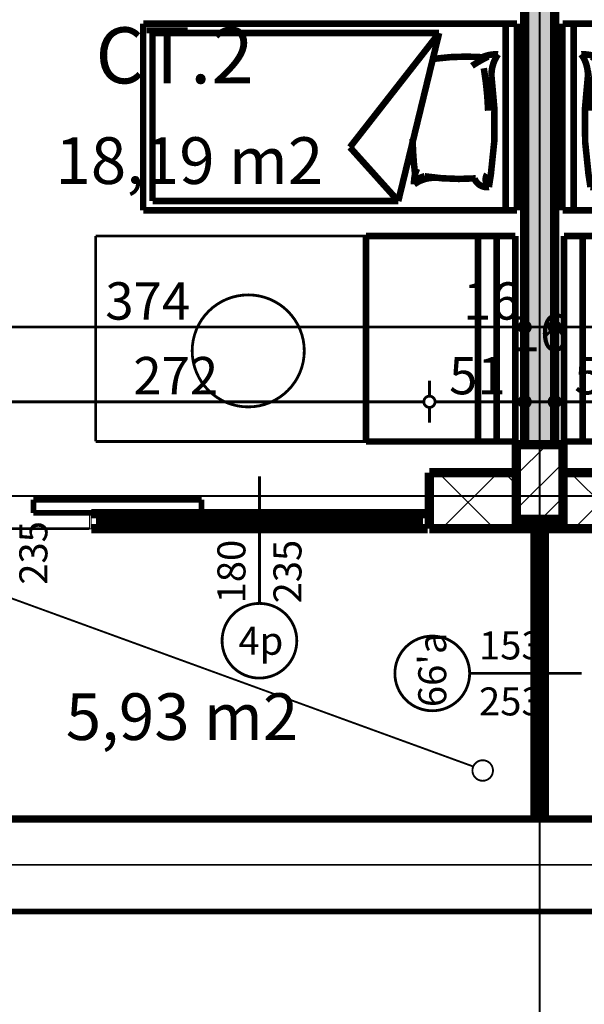
# Model space of a CAD drawing. Extents: x 81077 to 92920, y 88559 to 97631.
# Drawn here: x 88095 to 88398, y 93759 to 94286 of the extents above; entities that cross this region are included whole.
import ezdxf
from ezdxf.enums import TextEntityAlignment as Align

# ---------------------------------------------------------------- set-up
doc = ezdxf.new("R2010")
doc.units = 0
doc.header["$MEASUREMENT"] = 0
for name, pattern in [('Dashed', [56.444445, 28.222222, -28.222222]), ('Double Dashed copy', [226.666667, 100, -50, 26.666667, -50]), ('LONG_DASHED', [15.875, 9.525, -6.35])]:
    doc.linetypes.add(name, pattern=pattern)
for name, color, linetype in [('0help', 7, 'Continuous'), ('KOTI-ext', 7, 'Continuous'), ('lines', 7, 'Continuous'), ('naves', 7, 'Continuous'), ('TEXT', 7, 'Continuous'), ('wall-ext', 7, 'Continuous'), ('WALLS-EXT', 7, 'Continuous'), ('Zones', 7, 'Continuous')]:
    doc.layers.add(name, color=color, linetype=linetype)
doc.styles.add('GENERATED_STYLE_1', font='TIMES.TTF')
doc.styles.get("Standard").update_dxf_attribs({"font": 'txt', "bigfont": 'BIGFONT.SHX'})
doc.dimstyles.new('Dimstyle_1E4B7', dxfattribs={"dimtxt": 20, "dimasz": 11.4, "dimexe": 0.18, "dimexo": 0, "dimgap": 0.09, "dimtad": 1, "dimdec": 0, "dimzin": 0, "dimdsep": 46, "dimtxsty": 'GENERATED_STYLE_1', "dimblk": 'ARROWHEAD_1', "dimblk1": 'ARROWHEAD_1', "dimblk2": 'ARROWHEAD_1', "dimcen": 0.09, "dimclrd": 11, "dimclre": 11, "dimclrt": 11, "dimazin": 0, "dimtfac": 1, "dimtdec": 4, "dimtmove": 0, "dimatfit": 0, "dimfxl": 0, "dimtolj": 1, "dimtzin": 0, "dimarcsym": 0})
pattern_1 = [(45, (0, 0), (-17.6776695, 17.6776695), []), (135, (0, 0), (17.6776695, 17.6776695), [])]

# ---------------------------------------------------------------- blocks, each defined once
blk = doc.blocks.new('Office_0_303', base_point=(88253.55, 93958.01))
at = {"flags": 1}
for tag in ['ROOM_NAME', 'ROOM_NUMBER', 'ROOM_AREA', 'ROOM_PERIM', 'ROOM_WALLS_SURF', 'ROOM_DOORS_SURF', 'ROOM_WINDS_SURF', 'ROOM_BASELEV', 'ROOM_HEIGHT', 'ROOM_NET_AREA', 'ROOM_REDUCED_AREA', 'ROOM_VOLUME']:
    blk.add_attdef(tag, text='', height=500, dxfattribs=at).set_placement((0, 0), align=Align.TOP_LEFT)
at = {"layer": 'Zones', "color": 133, "style": 'GENERATED_STYLE_1'}
blk.add_attdef('ROOM_CALC_AREA', text='', height=25, dxfattribs=at).set_placement((88182.22, 93925.25), align=Align.TOP_CENTER)
blk = doc.blocks.new('Office_0_368', base_point=(88266.86, 94255.84))
at = {"flags": 1}
for tag in ['ROOM_NAME', 'ROOM_NUMBER', 'ROOM_AREA', 'ROOM_PERIM', 'ROOM_WALLS_SURF', 'ROOM_DOORS_SURF', 'ROOM_WINDS_SURF', 'ROOM_BASELEV', 'ROOM_HEIGHT', 'ROOM_NET_AREA', 'ROOM_REDUCED_AREA', 'ROOM_VOLUME']:
    blk.add_attdef(tag, text='', height=500, dxfattribs=at).set_placement((0, 0), align=Align.TOP_LEFT)
at = {"layer": 'Zones', "color": 133, "style": 'GENERATED_STYLE_1'}
blk.add_attdef('ROOM_CALC_AREA', text='', height=25, dxfattribs=at).set_placement((88186.15, 94223.07), align=Align.TOP_CENTER)
blk = doc.blocks.new('W_M-Curved_1311')
at = {"color": 0, "linetype": 'Continuous', "const_width": 5}
for points in [[(-76.5, 0), (76.5, 0)], [(-71.5, 0), (-71.5, -5)], [(71.5, 0), (71.5, -5)], [(-76.5, -5), (76.5, -5)]]:
    blk.add_lwpolyline(points, dxfattribs=at)
blk = doc.blocks.new('Window-Door_Marker_-_70_21285')
at = {"color": 11, "linetype": 'Continuous', "const_width": 1.5}
blk.add_lwpolyline([(0, -40), (0, 20)], dxfattribs=at)
blk.add_lwpolyline([(-20, -60, 1), (20, -60, 1)], format="xyb", close=True, dxfattribs=at)
at = {"color": 11, "style": 'GENERATED_STYLE_1'}
for tag, p, rotation in [('AC_WIDO_A_SIZE', (-7.5, -35), 90), ('AC_WIDO_B_SIZE', (22.5, -35), 90), ('AC_MarkerText_1', (18.046875, -52.5), 180)]:
    blk.add_attdef(tag, p, '', height=15, rotation=rotation, dxfattribs=at)
blk = doc.blocks.new('WALL_5800', base_point=(88373.66, 94013.4))
at = {"layer": 'wall-ext', "color": 70, "linetype": 'Continuous', "const_width": 3}
for points in [[(88376.16, 94013.4), (88371.16, 94013.4)], [(88371.16, 93858.4), (88376.16, 93858.4)]]:
    blk.add_lwpolyline(points, dxfattribs=at)
at = {"layer": 'wall-ext', "color": 4, "rotation": 90}
blk.add_blockref('W_M-Curved_1311', (88371.16, 93935.9), dxfattribs=at)
at = {"layer": 'wall-ext', "color": 4, "rotation": 270}
blk.add_blockref('Window-Door_Marker_-_70_21285', (88376.16, 93935.9), dxfattribs=at).add_auto_attribs({'AC_MarkerText_1': "66'a", 'AC_WIDO_A_SIZE': '153', 'AC_WIDO_B_SIZE': '253'})
blk = doc.blocks.new('WALL_5893', base_point=(88373.66, 94736.4))
at = {"layer": 'wall-ext'}
h = blk.add_hatch(dxfattribs=at)
h.set_pattern_fill('25 % COPY COPY', scale=4, style=0, pattern_type=0)
h.set_pattern_definition([(0, (0, 0), (0, 4), [0, -4])])
h.paths.add_polyline_path([(88381.66, 94513.9), (88365.66, 94513.9), (88365.66, 94058.4), (88381.66, 94058.4)], flags=0)
at = {"layer": 'wall-ext', "color": 7, "linetype": 'Continuous', "const_width": 5}
for points in [[(88365.66, 94513.9), (88365.66, 94058.4)], [(88381.66, 94058.4), (88381.66, 94513.9)]]:
    blk.add_lwpolyline(points, dxfattribs=at)
blk = doc.blocks.new('W_Ribbon_1321')
at = {"color": 0, "linetype": 'Continuous', "const_width": 5}
for points in [[(-90, 0), (90, 0)], [(-90, 0), (90, 0)], [(-85, 0), (-85, -8)], [(-2.5, 0), (-2.5, -8)], [(2.5, 0), (2.5, -8)], [(85, 0), (85, -8)], [(-85, -3), (-2.5, -3)], [(-85, -5), (-2.5, -5)], [(2.5, -3), (85, -3)], [(2.5, -5), (85, -5)], [(-90, -8), (90, -8)], [(-90, -8), (90, -8)]]:
    blk.add_lwpolyline(points, dxfattribs=at)
blk = doc.blocks.new('Window-Door_Marker_-_70_21297')
at = {"color": 11, "linetype": 'Continuous', "const_width": 1.5}
blk.add_lwpolyline([(0, -48), (0, 20)], dxfattribs=at)
blk.add_lwpolyline([(-20, -68, 1), (20, -68, 1)], format="xyb", close=True, dxfattribs=at)
at = {"color": 11, "style": 'GENERATED_STYLE_1'}
for tag, p in [('AC_WIDO_A_SIZE', (-7.5, -48)), ('AC_WIDO_B_SIZE', (22.5, -48))]:
    blk.add_attdef(tag, p, '', height=15, rotation=90, dxfattribs=at)
blk.add_attdef('AC_MarkerText_1', (-11.25, -75.5), '', height=15, dxfattribs=at)
blk = doc.blocks.new('D1_Sliding_Ext_2168')
at = {"color": 0, "linetype": 'Continuous', "const_width": 3}
for points in [[(105, 7.5), (15, 7.5)], [(15, 7.5), (15, 0.5)], [(105, 0.5), (105, 7.5)], [(15, 0.5), (105, 0.5)]]:
    blk.add_lwpolyline(points, dxfattribs=at)
blk = doc.blocks.new('Window-Door_Marker_-_70_21298')
at = {"color": 11, "linetype": 'Continuous', "const_width": 1.5}
blk.add_lwpolyline([(0, -58), (0, 20)], dxfattribs=at)
at = {"color": 11, "style": 'GENERATED_STYLE_1'}
for tag, p in [('AC_WIDO_A_SIZE', (-7.5, -38)), ('AC_WIDO_B_SIZE', (22.5, -38))]:
    blk.add_attdef(tag, p, '', height=15, rotation=90, dxfattribs=at)
blk = doc.blocks.new('WALL_6072', base_point=(88042.66, 94013.4))
at = {"layer": 'wall-ext', "color": 4, "linetype": 'Continuous', "const_width": 0.5}
for points in [[(88042.66, 94021.4), (88042.66, 94013.4)], [(88132.66, 94013.4), (88132.66, 94021.4)], [(88133.66, 94021.4), (88132.66, 94021.4)], [(88133.66, 94013.4), (88133.66, 94021.4)], [(88314.66, 94013.4), (88314.66, 94021.4)], [(88132.66, 94013.4), (88133.66, 94013.4)]]:
    blk.add_lwpolyline(points, dxfattribs=at)
at = {"layer": 'wall-ext', "color": 4}
for name, p, values in [('Window-Door_Marker_-_70_21298', (88087.66, 94021.4), {'AC_WIDO_A_SIZE': '90', 'AC_WIDO_B_SIZE': '235'}), ('Window-Door_Marker_-_70_21297', (88223.66, 94021.4), {'AC_MarkerText_1': '4p', 'AC_WIDO_A_SIZE': '180', 'AC_WIDO_B_SIZE': '235'})]:
    blk.add_blockref(name, p, dxfattribs=at).add_auto_attribs(values)
blk.add_blockref('D1_Sliding_Ext_2168', (88087.66, 94021.4), dxfattribs=at)
at = {"layer": 'wall-ext', "color": 4, "rotation": 180.0000000000024}
blk.add_blockref('W_Ribbon_1321', (88223.66, 94013.4), dxfattribs=at)
blk = doc.blocks.new('WALL_6080', base_point=(88314.66, 94043.4))
at = {"layer": 'wall-ext'}
h = blk.add_hatch(dxfattribs=at)
h.set_pattern_fill('CONCRETE BLOCK', scale=25, angle=45, style=0, pattern_type=0)
h.set_pattern_definition(pattern_1)
h.paths.add_polyline_path([(88361.16, 94013.4), (88361.16, 94043.4), (88314.66, 94043.4), (88314.66, 94013.4)], flags=0)
h = blk.add_hatch(dxfattribs=at)
h.set_pattern_fill('CONCRETE BLOCK', scale=25, angle=45, style=0, pattern_type=0)
h.set_pattern_definition(pattern_1)
h.paths.add_polyline_path([(88432.66, 94013.4), (88432.66, 94043.4), (88386.16, 94043.4), (88386.16, 94013.4)], flags=0)
h = blk.add_hatch(dxfattribs=at)
h.set_pattern_fill('CONCRETE BLOCK', scale=25, angle=45, style=0, pattern_type=0)
h.set_pattern_definition(pattern_1)
h.paths.add_polyline_path([(88361.16, 94018.4), (88361.16, 94013.4), (88386.16, 94013.4), (88386.16, 94018.4)], flags=0)
at = {"layer": 'wall-ext', "color": 7, "linetype": 'Continuous', "const_width": 5}
for points in [[(88361.16, 94043.4), (88314.66, 94043.4)], [(88314.66, 94043.4), (88314.66, 94013.4)], [(88432.66, 94043.4), (88386.16, 94043.4)], [(88432.66, 94013.4), (88432.66, 94043.4)], [(88314.66, 94013.4), (88432.66, 94013.4)]]:
    blk.add_lwpolyline(points, dxfattribs=at)
blk = doc.blocks.new('COLUMN_1876', base_point=(88373.66, 94038.4))
at = {"layer": 'WALLS-EXT'}
h = blk.add_hatch(dxfattribs=at)
h.set_pattern_fill('COMMON BRICK', color=1, scale=13, angle=45, style=0, pattern_type=0)
h.set_pattern_definition([(45, (0, 0), (-9.1923878, 9.1923878), [])])
h.paths.add_polyline_path([(88361.16, 94058.4), (88361.16, 94018.4), (88386.16, 94018.4), (88386.16, 94058.4)], flags=0)
at = {"layer": 'WALLS-EXT', "color": 30, "linetype": 'Continuous', "const_width": 5}
blk.add_lwpolyline([(88361.16, 94058.4), (88361.16, 94018.4), (88386.16, 94018.4), (88386.16, 94058.4)], close=True, dxfattribs=at)
blk = doc.blocks.new('Design_Sofa_03_7991')
at = {"layer": '0help', "color": 0, "linetype": 'ByBlock', "const_width": 3.5}
for points in [[(110, 80), (0, 80)], [(0, 80), (0, 0)], [(110, 0), (110, 80)], [(0, 70), (110, 70)], [(0, 60), (110, 60)], [(0, 0), (110, 0)]]:
    blk.add_lwpolyline(points, dxfattribs=at)
blk = doc.blocks.new('PLN_bed1')
at = {"layer": '0help', "color": 0, "linetype": 'ByBlock', "const_width": 3.5}
for points in [[(-0.12, -199.67), (-0.12, 0.33)], [(99.88, 0.33), (-0.12, 0.33)], [(99.88, -199.67), (99.88, 0.33)], [(-0.12, -5.67), (99.88, -5.67)], [(12.39, -14.64), (19.26, -13.57)], [(94.88, -41.26), (4.88, -63.14)], [(33.7, -89.02), (94.88, -41.26)], [(94.88, -41.26), (94.88, -194.67)], [(4.88, -194.67), (4.88, -63.14)], [(4.88, -63.14), (33.7, -89.02)], [(94.88, -194.67), (4.88, -194.67)], [(99.88, -199.67), (-0.12, -199.67)]]:
    blk.add_lwpolyline(points, dxfattribs=at)
for points in [[(71.58, -13.23, 0.072299), (19.26, -13.57)], [(71.58, -13.23, 0.170121), (83.5, -9.71)], [(81.94, -18.16, 0.115216), (83.5, -9.71)], [(12.39, -14.64, 0.353337), (17, -22.36)], [(12.39, -14.64, 0.347253), (19.27, -15.62)], [(76, -17.35, 0.032067), (53.25, -15.04)], [(77.3, -23.69, 0.037697), (82.22, -15.13)], [(17.05, -21.62, 0.056497), (18.17, -49.08)], [(81.11, -43.62, 0.052361), (81.94, -18.16)], [(13.84, -54.68, 0.170121), (17.36, -42.75)], [(13.84, -54.68, 0.223586), (18.17, -49.08)], [(13.84, -54.68, 0.115216), (22.29, -53.11)], [(19.26, -54.15, 0.025936), (38.07, -55.46)]]:
    blk.add_lwpolyline(points, format="xyb", dxfattribs=at)
blk = doc.blocks.new('Design_Sofa_03_7984')
at = {"layer": '0help', "color": 0, "linetype": 'ByBlock', "const_width": 3.5}
for points in [[(110, 80), (0, 80)], [(0, 80), (0, 0)], [(110, 0), (110, 80)], [(0, 70), (110, 70)], [(0, 60), (110, 60)], [(0, 0), (110, 0)]]:
    blk.add_lwpolyline(points, dxfattribs=at)
blk = doc.blocks.new('PLR_bed1')
at = {"layer": '0help', "color": 0, "linetype": 'ByBlock', "const_width": 3.5}
for points in [[(-0.12, -199.67), (-0.12, 0.33)], [(99.88, 0.33), (-0.12, 0.33)], [(99.88, -199.67), (99.88, 0.33)], [(-0.12, -5.67), (99.88, -5.67)], [(12.39, -14.64), (19.26, -13.57)], [(94.88, -41.26), (4.88, -63.14)], [(33.7, -89.02), (94.88, -41.26)], [(94.88, -41.26), (94.88, -194.67)], [(4.88, -194.67), (4.88, -63.14)], [(4.88, -63.14), (33.7, -89.02)], [(94.88, -194.67), (4.88, -194.67)], [(99.88, -199.67), (-0.12, -199.67)]]:
    blk.add_lwpolyline(points, dxfattribs=at)
for points in [[(71.58, -13.23, 0.072299), (19.26, -13.57)], [(71.58, -13.23, 0.170121), (83.5, -9.71)], [(81.94, -18.16, 0.115216), (83.5, -9.71)], [(12.39, -14.64, 0.353337), (17, -22.36)], [(12.39, -14.64, 0.347253), (19.27, -15.62)], [(76, -17.35, 0.032067), (53.25, -15.04)], [(77.3, -23.69, 0.037697), (82.22, -15.13)], [(17.05, -21.62, 0.056497), (18.17, -49.08)], [(81.11, -43.62, 0.052361), (81.94, -18.16)], [(13.84, -54.68, 0.170121), (17.36, -42.75)], [(13.84, -54.68, 0.223586), (18.17, -49.08)], [(13.84, -54.68, 0.115216), (22.29, -53.11)], [(19.26, -54.15, 0.025936), (38.07, -55.46)]]:
    blk.add_lwpolyline(points, format="xyb", dxfattribs=at)
blk = doc.blocks.new('*D1154')
at = {"layer": 'KOTI-ext', "color": 11, "linetype": 'Continuous', "const_width": 1.5}
for points in [[(87991.66, 94124.4), (87991.66, 94132.65)], [(88365.66, 94124.4), (88365.66, 94132.65)], [(87991.66, 94110.15), (87991.66, 94118.4)], [(87994.66, 94121.4), (88362.66, 94121.4)], [(88365.66, 94110.15), (88365.66, 94118.4)]]:
    blk.add_lwpolyline(points, dxfattribs=at)
for points in [[(87988.66, 94121.4, 1), (87994.66, 94121.4, 1)], [(88362.66, 94121.4, 1), (88368.66, 94121.4, 1)]]:
    blk.add_lwpolyline(points, format="xyb", close=True, dxfattribs=at)
at = {"layer": 'KOTI-ext', "color": 11, "style": 'GENERATED_STYLE_1', "oblique": 0}
for s, p in [('374', (88141.16, 94125.4)), ('16', (88332.66, 94125.4))]:
    blk.add_text(s, height=20, dxfattribs=at).set_placement(p)
blk = doc.blocks.new('ARROWHEAD_1')
at = {"color": 0, "linetype": 'Continuous'}
blk.add_line((0, 0), (-1, 0), dxfattribs=at)
blk.add_circle((0, 0), 0.25, dxfattribs=at)
blk = doc.blocks.new('*D1155')
at = {"layer": 'KOTI-ext', "color": 11, "linetype": 'Continuous', "const_width": 1.5}
for points in [[(88365.66, 94124.4), (88365.66, 94132.65)], [(88381.66, 94124.4), (88381.66, 94132.65)], [(88365.66, 94110.15), (88365.66, 94118.4)], [(88368.66, 94121.4), (88378.66, 94121.4)], [(88381.66, 94110.15), (88381.66, 94118.4)]]:
    blk.add_lwpolyline(points, dxfattribs=at)
for points in [[(88362.66, 94121.4, 1), (88368.66, 94121.4, 1)], [(88378.66, 94121.4, 1), (88384.66, 94121.4, 1)]]:
    blk.add_lwpolyline(points, format="xyb", close=True, dxfattribs=at)
blk = doc.blocks.new('*D1156')
at = {"layer": 'KOTI-ext', "color": 11, "linetype": 'Continuous', "const_width": 1.5}
for points in [[(88381.66, 94124.4), (88381.66, 94132.65)], [(88755.66, 94124.4), (88755.66, 94132.65)], [(88381.66, 94110.15), (88381.66, 94118.4)], [(88384.66, 94121.4), (88752.66, 94121.4)], [(88755.66, 94110.15), (88755.66, 94118.4)]]:
    blk.add_lwpolyline(points, dxfattribs=at)
for points in [[(88378.66, 94121.4, 1), (88384.66, 94121.4, 1)], [(88752.66, 94121.4, 1), (88758.66, 94121.4, 1)]]:
    blk.add_lwpolyline(points, format="xyb", close=True, dxfattribs=at)
at = {"layer": 'KOTI-ext', "color": 11, "style": 'GENERATED_STYLE_1', "oblique": 0}
for s, p in [('374', (88531.16, 94125.4)), ('16', (88722.66, 94125.4))]:
    blk.add_text(s, height=20, dxfattribs=at).set_placement(p)
blk = doc.blocks.new('*D1254')
at = {"layer": 'KOTI-ext', "color": 11, "linetype": 'Continuous', "const_width": 1.5}
for points in [[(89681.06, 95928.4, 1), (89687.06, 95928.4, 1)], [(89681.06, 93893.4, 1), (89687.06, 93893.4, 1)]]:
    blk.add_lwpolyline(points, format="xyb", close=True, dxfattribs=at)
for points in [[(89684.06, 95931.4), (89684.06, 95934.4)], [(89681.06, 95928.4), (89672.81, 95928.4)], [(89695.31, 95928.4), (89687.06, 95928.4)], [(89684.06, 93896.4), (89684.06, 95925.4)], [(89681.06, 93893.4), (89672.81, 93893.4)], [(89684.06, 93887.4), (89684.06, 93890.4)], [(89695.31, 93893.4), (89687.06, 93893.4)]]:
    blk.add_lwpolyline(points, dxfattribs=at)
at = {"layer": 'KOTI-ext', "color": 11, "style": 'GENERATED_STYLE_1', "oblique": 0}
blk.add_text('2\xa0035', height=20, rotation=90, dxfattribs=at).set_placement((89680.06, 94877.15))
blk = doc.blocks.new('*D1517')
at = {"layer": 'KOTI-ext', "color": 11, "linetype": 'Continuous', "const_width": 1.5}
for points in [[(88042.66, 94084.4), (88042.66, 94092.65)], [(88314.66, 94084.4), (88314.66, 94092.65)], [(88045.66, 94081.4), (88311.66, 94081.4)], [(88042.66, 94070.15), (88042.66, 94078.4)], [(88314.66, 94070.15), (88314.66, 94078.4)]]:
    blk.add_lwpolyline(points, dxfattribs=at)
for points in [[(88039.66, 94081.4, 1), (88045.66, 94081.4, 1)], [(88311.66, 94081.4, 1), (88317.66, 94081.4, 1)]]:
    blk.add_lwpolyline(points, format="xyb", close=True, dxfattribs=at)
at = {"layer": 'KOTI-ext', "color": 11, "style": 'GENERATED_STYLE_1', "oblique": 0}
blk.add_text('272', height=20, dxfattribs=at).set_placement((88156.16, 94085.4))
blk = doc.blocks.new('*D1518')
at = {"layer": 'KOTI-ext', "color": 11, "linetype": 'Continuous', "const_width": 1.5}
for points in [[(88314.66, 94084.4), (88314.66, 94092.65)], [(88365.66, 94084.4), (88365.66, 94092.65)], [(88317.66, 94081.4), (88362.66, 94081.4)], [(88314.66, 94070.15), (88314.66, 94078.4)], [(88365.66, 94070.15), (88365.66, 94078.4)]]:
    blk.add_lwpolyline(points, dxfattribs=at)
for points in [[(88311.66, 94081.4, 1), (88317.66, 94081.4, 1)], [(88362.66, 94081.4, 1), (88368.66, 94081.4, 1)]]:
    blk.add_lwpolyline(points, format="xyb", close=True, dxfattribs=at)
at = {"layer": 'KOTI-ext', "color": 11, "style": 'GENERATED_STYLE_1', "oblique": 0}
for s, p in [('16', (88358.66, 94108.4)), ('51', (88325.16, 94085.4))]:
    blk.add_text(s, height=20, dxfattribs=at).set_placement(p)
blk = doc.blocks.new('*D1519')
at = {"layer": 'KOTI-ext', "color": 11, "linetype": 'Continuous', "const_width": 1.5}
for points in [[(88365.66, 94084.4), (88365.66, 94092.65)], [(88381.66, 94084.4), (88381.66, 94092.65)], [(88368.66, 94081.4), (88378.66, 94081.4)], [(88365.66, 94070.15), (88365.66, 94078.4)], [(88381.66, 94070.15), (88381.66, 94078.4)]]:
    blk.add_lwpolyline(points, dxfattribs=at)
for points in [[(88362.66, 94081.4, 1), (88368.66, 94081.4, 1)], [(88378.66, 94081.4, 1), (88384.66, 94081.4, 1)]]:
    blk.add_lwpolyline(points, format="xyb", close=True, dxfattribs=at)
blk = doc.blocks.new('*D1520')
at = {"layer": 'KOTI-ext', "color": 11, "linetype": 'Continuous', "const_width": 1.5}
for points in [[(88381.66, 94084.4), (88381.66, 94092.65)], [(88432.66, 94084.4), (88432.66, 94092.65)], [(88384.66, 94081.4), (88429.66, 94081.4)], [(88381.66, 94070.15), (88381.66, 94078.4)], [(88432.66, 94070.15), (88432.66, 94078.4)]]:
    blk.add_lwpolyline(points, dxfattribs=at)
for points in [[(88378.66, 94081.4, 1), (88384.66, 94081.4, 1)], [(88429.66, 94081.4, 1), (88435.66, 94081.4, 1)]]:
    blk.add_lwpolyline(points, format="xyb", close=True, dxfattribs=at)
at = {"layer": 'KOTI-ext', "color": 11, "style": 'GENERATED_STYLE_1', "oblique": 0}
blk.add_text('51', height=20, dxfattribs=at).set_placement((88392.16, 94085.4))
blk = doc.blocks.new('DIM_5156', base_point=(83706.16, 94121.4))
at = {"layer": 'KOTI-ext', "color": 11, "linetype": 'Continuous'}
for p1, p2, picture, middle in [((87991.66, 94418.4), (88365.66, 94389.9), '*D1154', (88148.66, 94135.4)), ((88381.66, 94389.9), (88755.66, 94278.65), '*D1156', (88538.66, 94135.4))]:
    dim = blk.add_linear_dim(base=(83706.16, 94121.4), p1=p1, p2=p2, dimstyle='Dimstyle_1E4B7', dxfattribs=at)
    dim.commit()
    dim.dimension.update_dxf_attribs({"geometry": picture, "text_midpoint": middle})
dim = blk.add_aligned_dim(p1=(88365.66, 94389.9), p2=(88381.66, 94389.9), distance=-268.5, dimstyle='Dimstyle_1E4B7', dxfattribs=at)
dim.commit()
dim.dimension.update_dxf_attribs({"geometry": '*D1155', "text_midpoint": (88347.66, 94135.4)})
blk = doc.blocks.new('DIM_5175', base_point=(83706.16, 94081.4))
at = {"layer": 'KOTI-ext', "color": 11, "linetype": 'Continuous'}
for p1, p2, picture, middle in [((88314.66, 94043.4), (88365.66, 94389.9), '*D1518', (88332.66, 94095.4)), ((88381.66, 94389.9), (88432.66, 94043.4), '*D1520', (88399.66, 94095.4))]:
    dim = blk.add_linear_dim(base=(83706.16, 94081.4), p1=p1, p2=p2, dimstyle='Dimstyle_1E4B7', dxfattribs=at)
    dim.commit()
    dim.dimension.update_dxf_attribs({"geometry": picture, "text_midpoint": middle})
dim = blk.add_aligned_dim(p1=(88365.66, 94389.9), p2=(88381.66, 94389.9), distance=-308.5, dimstyle='Dimstyle_1E4B7', dxfattribs=at)
dim.commit()
dim.dimension.update_dxf_attribs({"geometry": '*D1519', "text_midpoint": (88373.66, 94118.4)})
dim = blk.add_aligned_dim(p1=(88042.66, 94043.4), p2=(88314.66, 94043.4), distance=38, dimstyle='Dimstyle_1E4B7', dxfattribs=at)
dim.commit()
dim.dimension.update_dxf_attribs({"geometry": '*D1517', "text_midpoint": (88163.66, 94095.4), "text_rotation": 360})

msp = doc.modelspace()

# ---------------------------------------------------------------- linework, layer by layer
at = {"color": 45, "linetype": 'Double Dashed copy', "const_width": 1}
for points in [[(88373.66, 93271.22), (88373.66, 96543.3)], [(91764.95, 94030.9), (81472.37, 94030.9)], [(91764.95, 93833.4), (81472.37, 93833.4)]]:
    msp.add_lwpolyline(points, dxfattribs=at)
at = {"layer": '0help', "color": 133, "linetype": 'LONG_DASHED', "const_width": 1.5}
for points in [[(88336, 94170.15), (88136, 94170.15)], [(88136, 94060.15), (88136, 94170.15)], [(88336, 94060.15), (88136, 94060.15)]]:
    msp.add_lwpolyline(points, dxfattribs=at)
at = {"layer": '0help', "color": 133, "linetype": 'Continuous', "const_width": 1.5}
msp.add_lwpolyline([(88187.66, 94108.65, 1), (88247.66, 94108.65, 1)], format="xyb", close=True, dxfattribs=at)
at = {"layer": 'lines', "color": 211, "linetype": 'Continuous', "const_width": 1}
msp.add_lwpolyline([(87988.66, 94013.4), (88338.1, 93886.06)], dxfattribs=at)
at = {"layer": 'lines', "color": 161, "linetype": 'Continuous', "const_width": 3}
for points in [[(89238.66, 93858.4), (88043.66, 93858.4)], [(89238.66, 93808.4), (88018.66, 93808.4)]]:
    msp.add_lwpolyline(points, dxfattribs=at)
at = {"layer": 'lines', "color": 91, "linetype": 'Dashed', "const_width": 1}
for points in [[(89640.66, 93856.4), (88068.66, 93856.4)], [(88043.66, 93833.4), (89213.66, 93833.4)]]:
    msp.add_lwpolyline(points, dxfattribs=at)
at = {"layer": 'naves', "color": 211, "linetype": 'Continuous', "const_width": 1}
msp.add_lwpolyline([(88337.66, 93883.9, 1), (88348.66, 93883.9, 1)], format="xyb", close=True, dxfattribs=at)
at = {"layer": 'wall-ext', "color": 133, "linetype": 'Continuous', "const_width": 1.5}
msp.add_lwpolyline([(88132.66, 94013.4), (88042.66, 94013.4)], dxfattribs=at)

# ---------------------------------------------------------------- block references
at = {"layer": '0help', "color": 133, "linetype": 'Continuous', "xscale": -1}
for name, p, rotation in [('PLN_bed1', (88361.11, 94184.02), 270), ('Design_Sofa_03_7984', (88466.66, 94170.15), 90)]:
    msp.add_blockref(name, p, dxfattribs=dict(at, rotation=rotation))
at = {"layer": '0help', "color": 133, "linetype": 'Continuous'}
for name, p, rotation in [('PLR_bed1', (88386.21, 94184.02), 90), ('Design_Sofa_03_7991', (88280.66, 94170.15), 270)]:
    msp.add_blockref(name, p, dxfattribs=dict(at, rotation=rotation))
at = {"layer": 'KOTI-ext', "color": 11, "linetype": 'Continuous'}
for name, p in [('DIM_5156', (83706.16, 94121.4)), ('DIM_5175', (83706.16, 94081.4))]:
    msp.add_blockref(name, p, dxfattribs=at)
at = {"layer": 'wall-ext', "color": 7}
for name, p in [('WALL_5893', (88373.66, 94736.4)), ('WALL_6080', (88314.66, 94043.4))]:
    msp.add_blockref(name, p, dxfattribs=at)
at = {"layer": 'wall-ext', "color": 4}
msp.add_blockref('WALL_6072', (88042.66, 94013.4), dxfattribs=at)
at = {"layer": 'wall-ext', "color": 70}
msp.add_blockref('WALL_5800', (88373.66, 94013.4), dxfattribs=at)
at = {"layer": 'WALLS-EXT', "color": 30}
msp.add_blockref('COLUMN_1876', (88373.66, 94038.4), dxfattribs=at)
at = {"layer": 'Zones', "color": 254, "linetype": 'Continuous'}
for name, p, values in [('Office_0_368', (88266.86, 94255.84), {'ROOM_CALC_AREA': '18,19 m2'}), ('Office_0_303', (88253.55, 93958.01), {'ROOM_CALC_AREA': '5,93 m2'})]:
    msp.add_blockref(name, p, dxfattribs=at).add_auto_attribs(values)

# ---------------------------------------------------------------- texts
at = {"layer": 'TEXT', "color": 211, "insert": (88178.25, 94266.93), "char_height": 30, "width": 315.623, "attachment_point": 5, "style": 'GENERATED_STYLE_1'}
msp.add_mtext('{\\fTimes New Roman CYR|b0|i0|c204|p18;СТ.2}', dxfattribs=at)

# ---------------------------------------------------------------- dimensions: what is measured, and where the dimension line sits
at = {"layer": 'KOTI-ext', "color": 11, "linetype": 'Continuous'}
dim = msp.add_linear_dim(base=(89684.06, 95928.4), p1=(83753.66, 93893.4), p2=(83674.66, 95928.4), angle=90, dimstyle='Dimstyle_1E4B7', dxfattribs=at)
dim.commit()
dim.dimension.update_dxf_attribs({"geometry": '*D1254', "text_midpoint": (89670.06, 94899.65), "text_rotation": 90})

doc.saveas('drawing.dxf')
